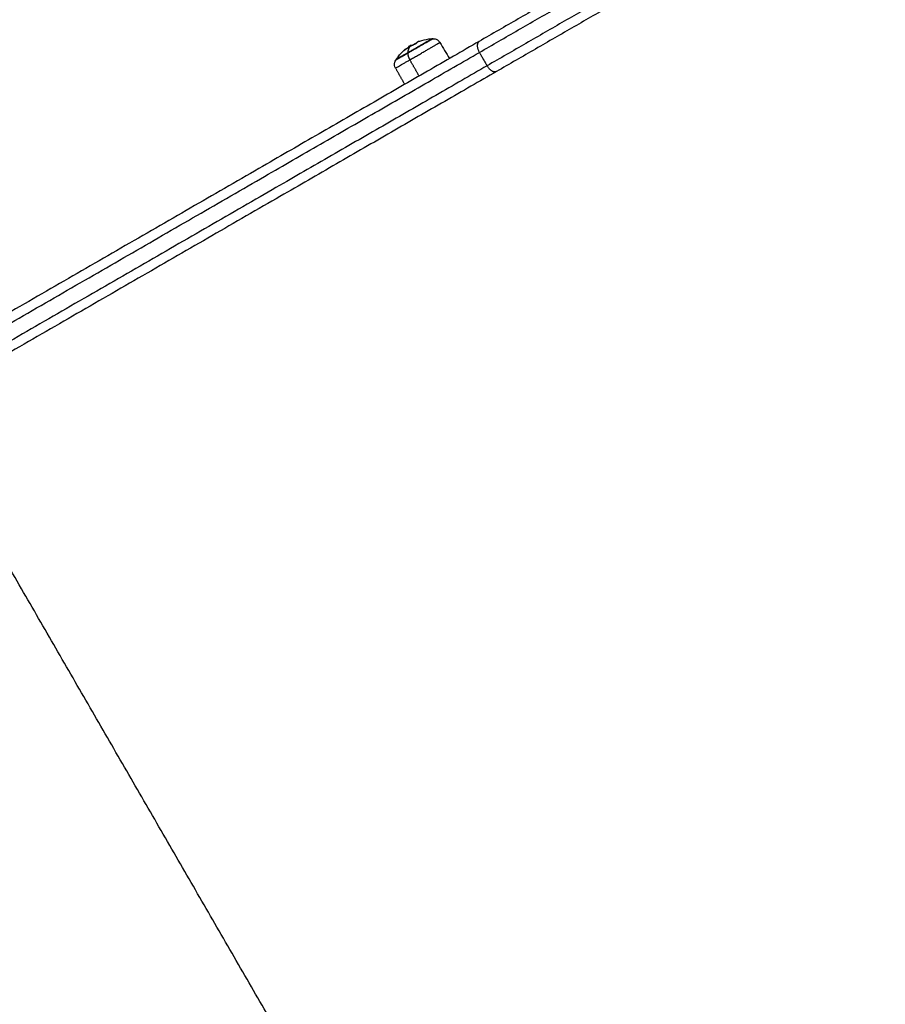
# Model space of a CAD drawing. Units: millimetres. Extents: x -3509.4 to -3493.5, y 2093.4 to 2109.
# Drawn here: x -3501 to -3500.5, y 2096 to 2096.5 of the extents above; entities that cross this region are included whole.
import ezdxf

# ---------------------------------------------------------------- set-up
doc = ezdxf.new("R2010")
doc.units = ezdxf.units.MM
doc.layers.add('DIASTASEIS', color=253, linetype='Continuous', lineweight=5)
doc.styles.get("Standard").update_dxf_attribs({"font": 'ARIALN.TTF'})
doc.dimstyles.new('STANDARD_ACAD', dxfattribs={"dimtxt": 0.18, "dimasz": 0.15, "dimexe": 0.18, "dimexo": 0.0625, "dimgap": 0.09, "dimtad": 0, "dimtih": 1, "dimtoh": 1, "dimrnd": 0.05, "dimzin": 0, "dimdsep": 46, "dimtxsty": 'Standard', "dimblk": 'OBLIQUE', "dimcen": 0.09, "dimadec": 0, "dimazin": 0, "dimtfac": 1, "dimtofl": 0, "dimtmove": 0, "dimatfit": 3, "dimfxl": 1, "dimtolj": 1, "dimtzin": 0, "dimarcsym": 0})

# ---------------------------------------------------------------- blocks, each defined once
blk = doc.blocks.new('_Oblique')
at = {"color": 0, "linetype": 'ByBlock', "lineweight": -2, "transparency": 16777216}
blk.add_line((-0.5, -0.5), (0.5, 0.5), dxfattribs=at)
blk = doc.blocks.new('*D5')
at = {"layer": 'Defpoints', "color": 0}
for p in [(-3497.13406, 2101.35125), (-3504.01482, 2094.14137), (-3501.92941, 2094.14137)]:
    blk.add_point(p, dxfattribs=at)
at = {"layer": 'DIASTASEIS', "color": 0, "lineweight": -2}
for p, q in [((-3497.19656, 2101.35125), (-3504.19482, 2101.35125)), ((-3504.01482, 2101.35125), (-3504.01482, 2097.92821)), ((-3504.01482, 2094.14137), (-3504.01482, 2097.56441)), ((-3501.99191, 2094.14137), (-3504.19482, 2094.14137))]:
    blk.add_line(p, q, dxfattribs=at)
at = {"layer": 'DIASTASEIS', "color": 0, "linetype": 'ByBlock', "lineweight": -2, "xscale": 0.15, "yscale": 0.15, "zscale": 0.15}
for p, rotation in [((-3504.01482, 2101.35125), 90), ((-3504.01482, 2094.14137), 270)]:
    blk.add_blockref('_Oblique', p, dxfattribs=dict(at, rotation=rotation))
at = {"layer": 'DIASTASEIS', "color": 0, "insert": (-3504.01482, 2097.74631), "char_height": 0.18, "attachment_point": 5}
blk.add_mtext('\\A1;7.20', dxfattribs=at)
blk = doc.blocks.new('*D6')
at = {"layer": 'Defpoints', "color": 0}
for p in [(-3494.79578, 2097.64893), (-3503.23259, 2095.66609), (-3494.79578, 2093.53137)]:
    blk.add_point(p, dxfattribs=at)
at = {"layer": 'DIASTASEIS', "color": 0, "lineweight": -2}
for p, q in [((-3494.79578, 2097.58643), (-3494.79578, 2093.35137)), ((-3503.23259, 2095.60359), (-3503.23259, 2093.35137)), ((-3503.23259, 2093.53137), (-3499.29566, 2093.53137)), ((-3494.79578, 2093.53137), (-3498.7327, 2093.53137))]:
    blk.add_line(p, q, dxfattribs=at)
at = {"layer": 'DIASTASEIS', "color": 0, "linetype": 'ByBlock', "lineweight": -2, "xscale": 0.15, "yscale": 0.15, "zscale": 0.15, "rotation": 180}
blk.add_blockref('_Oblique', (-3503.23259, 2093.53137), dxfattribs=at)
at = {"layer": 'DIASTASEIS', "color": 0, "linetype": 'ByBlock', "lineweight": -2, "xscale": 0.15, "yscale": 0.15, "zscale": 0.15}
blk.add_blockref('_Oblique', (-3494.79578, 2093.53137), dxfattribs=at)
at = {"layer": 'DIASTASEIS', "color": 0, "insert": (-3499.01418, 2093.53137), "char_height": 0.18, "attachment_point": 5}
blk.add_mtext('\\A1;\\A1;8.40', dxfattribs=at)
blk = doc.blocks.new('*D7')
at = {"layer": 'Defpoints', "color": 0}
for p in [(-3496.29575, 2097.64684), (-3501.35919, 2096.16284), (-3496.29575, 2095.10744)]:
    blk.add_point(p, dxfattribs=at)
at = {"layer": 'DIASTASEIS', "color": 0, "lineweight": -2}
for p, q in [((-3496.29575, 2097.58434), (-3496.29575, 2094.92744)), ((-3501.35919, 2096.10034), (-3501.35919, 2094.92744)), ((-3501.35919, 2095.10744), (-3499.10895, 2095.10744)), ((-3496.29575, 2095.10744), (-3498.54599, 2095.10744))]:
    blk.add_line(p, q, dxfattribs=at)
at = {"layer": 'DIASTASEIS', "color": 0, "linetype": 'ByBlock', "lineweight": -2, "xscale": 0.15, "yscale": 0.15, "zscale": 0.15, "rotation": 180}
blk.add_blockref('_Oblique', (-3501.35919, 2095.10744), dxfattribs=at)
at = {"layer": 'DIASTASEIS', "color": 0, "linetype": 'ByBlock', "lineweight": -2, "xscale": 0.15, "yscale": 0.15, "zscale": 0.15}
blk.add_blockref('_Oblique', (-3496.29575, 2095.10744), dxfattribs=at)
at = {"layer": 'DIASTASEIS', "color": 0, "insert": (-3498.82747, 2095.10744), "char_height": 0.18, "attachment_point": 5}
blk.add_mtext('\\A1;5.10', dxfattribs=at)
blk = doc.blocks.new('*D8')
at = {"layer": 'Defpoints', "color": 0}
for p in [(-3502.45072, 2099.34815), (-3497.13375, 2099.34815), (-3501.05701, 2095.64044)]:
    blk.add_point(p, dxfattribs=at)
at = {"layer": 'DIASTASEIS', "color": 0, "lineweight": -2}
for p, q in [((-3497.19625, 2099.34815), (-3502.63072, 2099.34815)), ((-3502.45072, 2099.34815), (-3502.45072, 2097.6762)), ((-3502.45072, 2095.64044), (-3502.45072, 2097.31239)), ((-3501.11951, 2095.64044), (-3502.63072, 2095.64044))]:
    blk.add_line(p, q, dxfattribs=at)
at = {"layer": 'DIASTASEIS', "color": 0, "linetype": 'ByBlock', "lineweight": -2, "xscale": 0.15, "yscale": 0.15, "zscale": 0.15}
for p, rotation in [((-3502.45072, 2099.34815), 90), ((-3502.45072, 2095.64044), 270)]:
    blk.add_blockref('_Oblique', p, dxfattribs=dict(at, rotation=rotation))
at = {"layer": 'DIASTASEIS', "color": 0, "insert": (-3502.45072, 2097.49429), "char_height": 0.18, "attachment_point": 5}
blk.add_mtext('\\A1;3.70', dxfattribs=at)
blk = doc.blocks.new('s289b katopsi')
for points, weights in [([(-3500.57914, 2096.61489), (-3500.64572, 2096.57645), (-3500.72228, 2096.53225)], [1, 0.996021933805, 1]), ([(-3500.72212, 2096.52657), (-3500.64589, 2096.57058), (-3500.57959, 2096.60886)], [1, 0.996021933805, 1]), ([(-3500.57559, 2096.60193), (-3500.64189, 2096.56365), (-3500.71812, 2096.51964)], [1, 0.996021933805, 1]), ([(-3500.57014, 2096.5993), (-3500.63672, 2096.56086), (-3500.71328, 2096.51666)], [1, 0.996021933805, 1]), ([(-3500.72228, 2096.53225), (-3500.83977, 2096.46442), (-3500.97849, 2096.38433)], [1, 0.974787826104, 1]), ([(-3500.75909, 2096.52899), (-3500.76023, 2096.52826), (-3500.76126, 2096.52739)], [1, 0.99807820259, 1]), ([(-3500.76067, 2096.52812), (-3500.76015, 2096.52856), (-3500.75948, 2096.52874)], [1, 0.995071802902, 0.996664385086]), ([(-3500.75773, 2096.53018), (-3500.75901, 2096.52902), (-3500.75922, 2096.52639)], [1, 0.980191517784, 1]), ([(-3500.75877, 2096.52937), (-3500.75887, 2096.52924), (-3500.75897, 2096.5291)], [1, 0.999834060096, 1]), ([(-3500.75863, 2096.52961), (-3500.75863, 2096.52961), (-3500.75863, 2096.52961)], [0.999989617691, 0.999994798118, 1]), ([(-3500.75863, 2096.52892), (-3500.75862, 2096.52893), (-3500.75862, 2096.52893)], [1, 0.999996127183, 0.99999230795]), ([(-3500.7552, 2096.53095), (-3500.75661, 2096.53045), (-3500.75792, 2096.52973)], [1, 0.997556373017, 1]), ([(-3500.75768, 2096.52986), (-3500.7578, 2096.52985), (-3500.75792, 2096.52983)], [0.999212269103, 0.998916682493, 0.998805612947]), ([(-3500.75694, 2096.53022), (-3500.75737, 2096.5302), (-3500.75776, 2096.53009)], [1, 0.998669911718, 0.999531403255]), ([(-3500.75679, 2096.53029), (-3500.75625, 2096.53065), (-3500.75569, 2096.53097)], [1, 0.999550788413, 1]), ([(-3500.75569, 2096.53097), (-3500.75517, 2096.53127), (-3500.75463, 2096.53154)], [1, 0.998853210585, 0.998477487571]), ([(-3500.75518, 2096.53096), (-3500.75544, 2096.53098), (-3500.75569, 2096.53097)], [0.996800596477, 0.998033622937, 1]), ([(-3500.75343, 2096.53231), (-3500.75441, 2096.53196), (-3500.75505, 2096.53104)], [1, 0.992908690719, 1]), ([(-3500.72228, 2096.53225), (-3500.72462, 2096.5309), (-3500.72212, 2096.52657)], [1, 0.707106781187, 1]), ([(-3500.97651, 2096.37969), (-3500.83878, 2096.45921), (-3500.72212, 2096.52657)], [1, 0.974787826104, 1]), ([(-3500.75924, 2096.52613), (-3500.76548, 2096.52252), (-3500.76548, 2096.52252)], [1, 0.823072153889, 1]), ([(-3500.75922, 2096.52639), (-3500.76522, 2096.52292), (-3500.76522, 2096.52292)], [1, 0.823072153889, 1]), ([(-3500.76133, 2096.52736), (-3500.76104, 2096.52781), (-3500.76067, 2096.52812)], [1, 0.998279661322, 1]), ([(-3500.75922, 2096.52639), (-3500.75923, 2096.52626), (-3500.75924, 2096.52613)], [1, 0.999948740388, 1]), ([(-3500.75924, 2096.52613), (-3500.75931, 2096.52478), (-3500.75814, 2096.52274)], [1, 0.861109360688, 1]), ([(-3500.71812, 2096.51964), (-3500.83478, 2096.45228), (-3500.97251, 2096.37277)], [1, 0.974787826104, 1]), ([(-3500.76555, 2096.51846), (-3500.76555, 2096.51846), (-3500.75814, 2096.52274)], [1, 0.823072153889, 1]), ([(-3500.71328, 2096.51666), (-3500.71562, 2096.51531), (-3500.71812, 2096.51964)], [1, 0.707106781186, 1]), ([(-3500.71328, 2096.51666), (-3500.83077, 2096.44883), (-3500.96949, 2096.36874)], [1, 0.974787826104, 1])]:
    blk.add_rational_spline(points, weights, degree=2)
for points, knots in [([(-3500.74613, 2096.53369), (-3500.74613, 2096.53369), (-3500.75031, 2096.53128), (-3500.75449, 2096.52887), (-3500.75924, 2096.52613)], [13.494431, 13.494431, 13.494431, 24.29449, 24.29449, 35.094549, 35.094549, 35.094549]), ([(-3500.7466, 2096.53367), (-3500.7466, 2096.53367), (-3500.75063, 2096.53135), (-3500.75465, 2096.52903), (-3500.75922, 2096.52639)], [-20.786186, -20.786186, -20.786186, -10.393093, -10.393093, 0, 0, 0]), ([(-3500.75814, 2096.52274), (-3500.7525, 2096.52599), (-3500.74753, 2096.52886), (-3500.74257, 2096.53172), (-3500.74257, 2096.53172)], [0, 0, 0, 12.828801, 12.828801, 25.657602, 25.657602, 25.657602])]:
    blk.add_rational_spline(points, [1, 0.885419905531, 1, 0.885419905531, 1], degree=2, knots=knots)
for points, knots in [([(-3500.75897, 2096.5291), (-3500.75897, 2096.52909), (-3500.75899, 2096.52907), (-3500.75904, 2096.52903), (-3500.75907, 2096.52901), (-3500.75909, 2096.52899)], [0, 0, 0, 0, 0.1042154, 0.1042154, 0.2084308, 0.2084308, 0.2084308, 0.2084308]), ([(-3500.75879, 2096.52956), (-3500.75881, 2096.52955), (-3500.75881, 2096.52954), (-3500.7588, 2096.52954), (-3500.7588, 2096.52954), (-3500.7588, 2096.52954), (-3500.75879, 2096.52954), (-3500.75879, 2096.52955), (-3500.75877, 2096.52955), (-3500.75876, 2096.52955), (-3500.75872, 2096.52957), (-3500.75868, 2096.52958), (-3500.75863, 2096.52961)], [-1.579829, -1.579829, -1.579829, -1.579829, -0.987722, -0.987722, -0.92599, -0.92599, -0.864257, -0.740792, -0.740792, -0.493861, -0.493861, 0, 0, 0, 0]), ([(-3500.75874, 2096.52959), (-3500.75872, 2096.5296), (-3500.7587, 2096.52961), (-3500.75868, 2096.52962), (-3500.75868, 2096.52962), (-3500.75867, 2096.52962), (-3500.75866, 2096.52963), (-3500.75866, 2096.52963), (-3500.75866, 2096.52963), (-3500.75864, 2096.52963), (-3500.75864, 2096.52963), (-3500.75863, 2096.52962), (-3500.75863, 2096.52962), (-3500.75863, 2096.52961), (-3500.75863, 2096.52961), (-3500.75863, 2096.52961), (-3500.75863, 2096.5296), (-3500.75863, 2096.5296), (-3500.75863, 2096.52959), (-3500.75863, 2096.52958), (-3500.75864, 2096.52956), (-3500.75865, 2096.52955), (-3500.75866, 2096.52954), (-3500.75866, 2096.52953), (-3500.75866, 2096.52953), (-3500.75867, 2096.52952), (-3500.75867, 2096.52952), (-3500.75869, 2096.52948), (-3500.75873, 2096.52943), (-3500.75877, 2096.52937)], [0, 0, 0, 0, 0.308169, 0.308169, 0.462254, 0.462254, 0.539297, 0.539297, 0.616339, 0.616339, 0.924508, 0.924508, 1.078593, 1.078593, 1.155636, 1.194157, 1.194157, 1.232678, 1.232678, 1.540847, 1.540847, 1.694932, 1.694932, 1.771975, 1.810496, 1.810496, 1.849017, 1.849017, 2.465356, 2.465356, 2.465356, 2.465356]), ([(-3500.758, 2096.52972), (-3500.75797, 2096.52976), (-3500.75794, 2096.52979), (-3500.75792, 2096.52983), (-3500.75791, 2096.52984), (-3500.7579, 2096.52986), (-3500.7579, 2096.52986), (-3500.7579, 2096.52986), (-3500.75789, 2096.52986), (-3500.75789, 2096.52987), (-3500.75789, 2096.52987), (-3500.75786, 2096.52991), (-3500.75784, 2096.52994), (-3500.75783, 2096.52996), (-3500.75782, 2096.52997), (-3500.75782, 2096.52998), (-3500.75782, 2096.52998), (-3500.75781, 2096.52999), (-3500.7578, 2096.53), (-3500.7578, 2096.53001), (-3500.75777, 2096.53007), (-3500.75775, 2096.5301), (-3500.75774, 2096.53013), (-3500.75774, 2096.53013), (-3500.75774, 2096.53014), (-3500.75774, 2096.53014), (-3500.75773, 2096.53015), (-3500.75773, 2096.53015), (-3500.75773, 2096.53016), (-3500.75773, 2096.53017), (-3500.75773, 2096.53018)], [0, 0, 0, 0, 0.271803, 0.271803, 0.407704, 0.407704, 0.44168, 0.44168, 0.458667, 0.458667, 0.475655, 0.543606, 0.815409, 0.815409, 0.883359, 0.883359, 0.917335, 0.917335, 0.95131, 1.087211, 1.087211, 1.630817, 1.630817, 1.766719, 1.766719, 1.834669, 1.834669, 1.90262, 1.90262, 2.174423, 2.174423, 2.174423, 2.174423]), ([(-3500.75792, 2096.52973), (-3500.75795, 2096.52972), (-3500.75797, 2096.52971), (-3500.758, 2096.5297), (-3500.758, 2096.52971), (-3500.758, 2096.52972)], [0, 0, 0, 0, 0.1042943, 0.1042943, 0.2085886, 0.2085886, 0.2085886, 0.2085886]), ([(-3500.75788, 2096.53015), (-3500.75787, 2096.53016), (-3500.75786, 2096.53016), (-3500.75784, 2096.53017), (-3500.75784, 2096.53017), (-3500.75783, 2096.53018), (-3500.75783, 2096.53018), (-3500.75782, 2096.53018), (-3500.75782, 2096.53018), (-3500.75781, 2096.53019), (-3500.7578, 2096.53019), (-3500.75779, 2096.53019), (-3500.75779, 2096.5302), (-3500.75778, 2096.5302), (-3500.75778, 2096.5302), (-3500.75778, 2096.5302), (-3500.75777, 2096.5302), (-3500.75776, 2096.5302), (-3500.75775, 2096.5302), (-3500.75774, 2096.53019), (-3500.75774, 2096.53019), (-3500.75774, 2096.53019), (-3500.75773, 2096.53018), (-3500.75773, 2096.53018), (-3500.75773, 2096.53018), (-3500.75773, 2096.53018), (-3500.75773, 2096.53018), (-3500.75773, 2096.53018)], [-1.452034, -1.452034, -1.452034, -1.452034, -1.27053, -1.27053, -1.179778, -1.179778, -1.134402, -1.134402, -1.089026, -1.089026, -0.907521, -0.907521, -0.816769, -0.771393, -0.748705, -0.748705, -0.726017, -0.726017, -0.363009, -0.363009, -0.181504, -0.181504, -0.090752, -0.045376, -0.022688, -0.022688, 0, 0, 0, 0]), ([(-3500.75694, 2096.53022), (-3500.75693, 2096.53022), (-3500.75691, 2096.53023), (-3500.75685, 2096.53026), (-3500.75682, 2096.53027), (-3500.75679, 2096.53029)], [0, 0, 0, 0, 0.1045164, 0.1045164, 0.2090328, 0.2090328, 0.2090328, 0.2090328]), ([(-3500.75505, 2096.53104), (-3500.75506, 2096.53103), (-3500.75508, 2096.53101), (-3500.75513, 2096.53098), (-3500.75516, 2096.53097), (-3500.75519, 2096.53096)], [0, 0, 0, 0, 0.1032602, 0.1032602, 0.2065205, 0.2065205, 0.2065205, 0.2065205]), ([(-3500.75343, 2096.53231), (-3500.7533, 2096.53236), (-3500.75316, 2096.53241), (-3500.75148, 2096.53298), (-3500.74988, 2096.53334), (-3500.74825, 2096.53354), (-3500.7477, 2096.5336), (-3500.74715, 2096.53365), (-3500.7466, 2096.53367)], [41.150045, 41.150045, 41.150045, 41.150045, 41.577204, 41.577204, 46.492384, 46.492384, 46.492384, 48.150684, 48.150684, 48.150684, 48.150684]), ([(-3500.74613, 2096.53369), (-3500.74574, 2096.5337), (-3500.74536, 2096.53366), (-3500.74498, 2096.53356), (-3500.74445, 2096.53342), (-3500.74396, 2096.53317), (-3500.74314, 2096.53252), (-3500.74282, 2096.53215), (-3500.74257, 2096.53172)], [1.985372, 1.985372, 1.985372, 1.985372, 3.154273, 3.154273, 3.154273, 4.798712, 4.798712, 6.281147, 6.281147, 6.281147, 6.281147]), ([(-3500.76522, 2096.52292), (-3500.76492, 2096.52339), (-3500.76461, 2096.52384), (-3500.76428, 2096.52428), (-3500.7633, 2096.52559), (-3500.76218, 2096.5268), (-3500.76086, 2096.52796), (-3500.76076, 2096.52804), (-3500.76067, 2096.52812)], [25.781605, 25.781605, 25.781605, 25.781605, 27.439905, 27.439905, 27.439905, 32.355084, 32.355084, 32.733506, 32.733506, 32.733506, 32.733506]), ([(-3500.76126, 2096.52739), (-3500.76129, 2096.52737), (-3500.76131, 2096.52736), (-3500.76133, 2096.52734), (-3500.76133, 2096.52735), (-3500.76133, 2096.52736)], [0, 0, 0, 0, 0.1046478, 0.1046478, 0.2092956, 0.2092956, 0.2092956, 0.2092956]), ([(-3500.76555, 2096.51846), (-3500.76579, 2096.51888), (-3500.76596, 2096.51935), (-3500.76611, 2096.52038), (-3500.76608, 2096.52093), (-3500.76593, 2096.52146), (-3500.76583, 2096.52184), (-3500.76568, 2096.52219), (-3500.76548, 2096.52252)], [0.035042, 0.035042, 0.035042, 0.035042, 1.517477, 1.517477, 3.161916, 3.161916, 3.161916, 4.330814, 4.330814, 4.330814, 4.330814])]:
    blk.add_open_spline(points, degree=3, knots=knots)
for points, degree in [([(-3500.75879, 2096.52956), (-3500.75852, 2096.52975), (-3500.75823, 2096.52993), (-3500.75795, 2096.53011)], 3), ([(-3500.75874, 2096.52959), (-3500.75876, 2096.52958), (-3500.75878, 2096.52956), (-3500.75879, 2096.52956)], 3), ([(-3500.75788, 2096.53015), (-3500.75791, 2096.53014), (-3500.75793, 2096.53013), (-3500.75795, 2096.53011)], 3), ([(-3500.75519, 2096.53096), (-3500.7552, 2096.53096), (-3500.7552, 2096.53095), (-3500.7552, 2096.53095)], 3), ([(-3500.7466, 2096.53367), (-3500.74645, 2096.53368), (-3500.74629, 2096.53369), (-3500.74613, 2096.53369)], 3), ([(-3500.74257, 2096.53172), (-3500.74093, 2096.52894), (-3500.73929, 2096.52616), (-3500.73765, 2096.52337)], 3), ([(-3500.76126, 2096.52739), (-3500.76126, 2096.52739), (-3500.76126, 2096.52739), (-3500.76126, 2096.52739)], 3), ([(-3500.72212, 2096.52657), (-3500.72012, 2096.5231), (-3500.71812, 2096.51964)], 2), ([(-3500.76078, 2096.51002), (-3500.76317, 2096.51424), (-3500.76555, 2096.51846)], 2), ([(-3500.76548, 2096.52252), (-3500.76539, 2096.52266), (-3500.76531, 2096.52279), (-3500.76522, 2096.52292)], 3), ([(-3500.75332, 2096.51433), (-3500.75573, 2096.51853), (-3500.75814, 2096.52274)], 2), ([(-3500.72895, 2095.84944), (-3500.87145, 2096.09625), (-3501.01395, 2096.34307)], 2)]:
    blk.add_open_spline(points, degree=degree)
blk = doc.blocks.new('ola')
blk.add_blockref('s289b katopsi', (0, 0))

msp = doc.modelspace()

# ---------------------------------------------------------------- block references
msp.add_blockref('ola', (0, 0))

# ---------------------------------------------------------------- dimensions: what is measured, and where the dimension line sits
at = {"layer": 'DIASTASEIS'}
for base, p1, p2, picture, middle in [((-3504.01482, 2094.14137), (-3497.13406, 2101.35125), (-3501.92941, 2094.14137), '*D5', (-3504.01482, 2097.74631)), ((-3502.45072, 2099.34815), (-3501.05701, 2095.64044), (-3497.13375, 2099.34815), '*D8', (-3502.45072, 2097.49429))]:
    dim = msp.add_linear_dim(base=base, p1=p1, p2=p2, angle=90, dimstyle='STANDARD_ACAD', dxfattribs=at)
    dim.commit()
    dim.dimension.update_dxf_attribs({"geometry": picture, "text_midpoint": middle})
dim = msp.add_linear_dim(base=(-3494.79578, 2093.53137), p1=(-3503.23259, 2095.66609), p2=(-3494.79578, 2097.64893), text='\\A1;8.40', dimstyle='STANDARD_ACAD', override={"dimtxsty": 'Standard'}, dxfattribs=at)
dim.commit()
dim.dimension.update_dxf_attribs({"geometry": '*D6', "text_midpoint": (-3499.01418, 2093.53137)})
dim = msp.add_linear_dim(base=(-3496.29575, 2095.10744), p1=(-3501.35919, 2096.16284), p2=(-3496.29575, 2097.64684), dimstyle='STANDARD_ACAD', override={"dimrnd": 0.1}, dxfattribs=at)
dim.commit()
dim.dimension.update_dxf_attribs({"geometry": '*D7', "text_midpoint": (-3498.82747, 2095.10744)})

doc.saveas('drawing.dxf')
